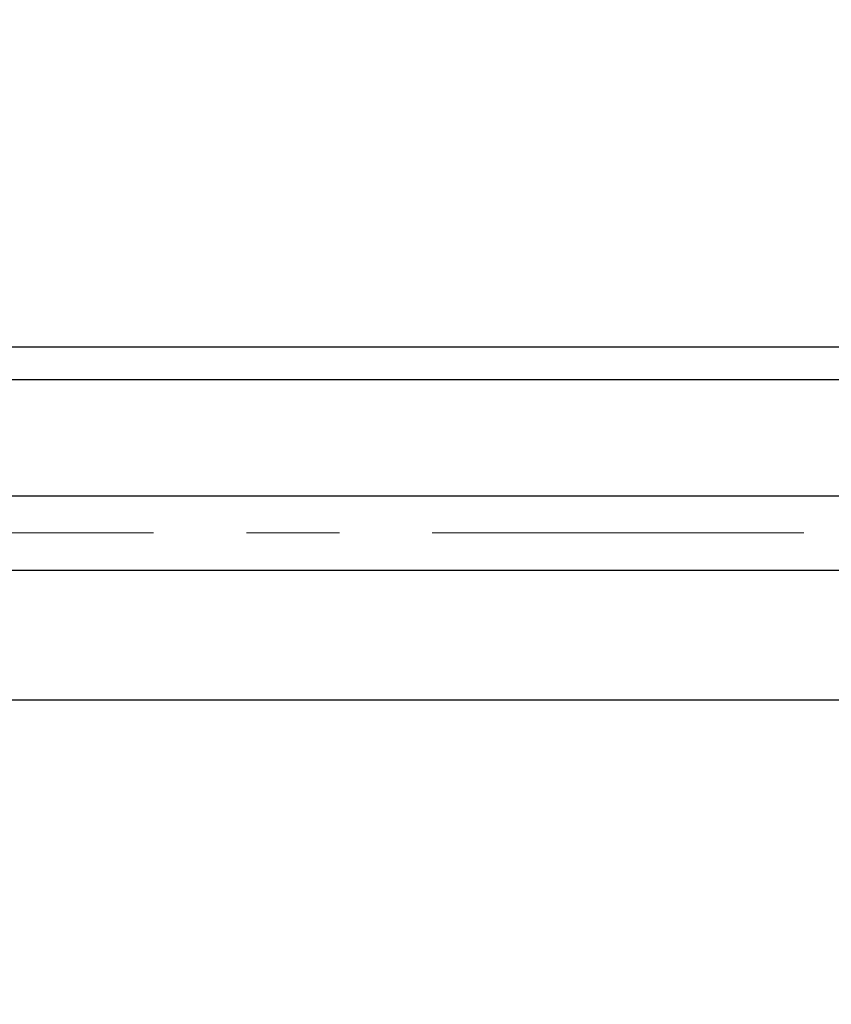
# Model space of a CAD drawing. Units: millimetres. Extents: x 3796 to 5476, y 3011 to 4199.
# Drawn here: x 4732 to 4819, y 3107 to 3213 of the extents above; entities that cross this region are included whole.
import ezdxf

# ---------------------------------------------------------------- set-up
doc = ezdxf.new("R2010")
doc.units = ezdxf.units.MM
doc.header["$LTSCALE"] = 10
doc.linetypes.add('CENTER', pattern=[7, 4, -1, 1, -1])
doc.layers.add('AM_5', color=92, linetype='Continuous', lineweight=25)
doc.layers.add('CSLAYER1', color=7, linetype='Continuous', lineweight=13)
doc.styles.get("Standard").update_dxf_attribs({"font": 'ISOCP.SHX', "bigfont": 'EXTFONT.SHX'})
doc.dimstyles.new('AM_ISO$0', dxfattribs={"dimtxt": 3.5, "dimasz": 3.5, "dimexe": 1, "dimexo": 1, "dimgap": 1.5, "dimtad": 1, "dimdsep": 46, "dimtxsty": 'STANDARD', "dimcen": 0, "dimclrd": 256, "dimclre": 256, "dimclrt": 5, "dimadec": 0, "dimazin": 2, "dimtp": 0.1, "dimtm": 0.1, "dimtfac": 0.71, "dimtmove": 0, "dimatfit": 3, "dimfxl": 1, "dimlwd": -1, "dimlwe": -1, "dimarcsym": 0})

# ---------------------------------------------------------------- blocks, each defined once
blk = doc.blocks.new('*D125')
at = {"layer": 'AM_5', "linetype": 'ByBlock'}
for p, q in [((4147.48, 3137.2), (4147.48, 3089.2)), ((4897.48, 3137.2), (4897.48, 3089.2)), ((4161.48, 3093.2), (4883.48, 3093.2))]:
    blk.add_line(p, q, dxfattribs=at)
at = {"layer": 'AM_5'}
for points in [[(4161.48, 3095.53), (4161.48, 3090.86), (4147.48, 3093.2)], [(4883.48, 3095.53), (4883.48, 3090.86), (4897.48, 3093.2)]]:
    blk.add_solid(points, dxfattribs=at)
at = {"layer": 'Defpoints', "color": 0}
for p in [(4147.48, 3141.2), (4897.48, 3141.2), (4897.48, 3093.2)]:
    blk.add_point(p, dxfattribs=at)
at = {"layer": 'AM_5', "color": 5, "insert": (4522.48, 3106.2), "char_height": 14, "attachment_point": 5}
blk.add_mtext('750', dxfattribs=at)
blk = doc.blocks.new('*D140')
at = {"layer": 'AM_5', "linetype": 'ByBlock'}
for p, q in [((4562.48, 3161.7), (4562.48, 3266.2)), ((4882.48, 3161.7), (4882.48, 3266.2)), ((4868.48, 3262.2), (4576.48, 3262.2))]:
    blk.add_line(p, q, dxfattribs=at)
at = {"layer": 'AM_5'}
for points in [[(4576.48, 3264.53), (4576.48, 3259.87), (4562.48, 3262.2)], [(4868.48, 3264.53), (4868.48, 3259.87), (4882.48, 3262.2)]]:
    blk.add_solid(points, dxfattribs=at)
at = {"layer": 'Defpoints', "color": 0}
for p in [(4562.48, 3262.2), (4562.48, 3157.7), (4882.48, 3157.7)]:
    blk.add_point(p, dxfattribs=at)
at = {"layer": 'AM_5', "color": 5, "insert": (4722.48, 3275.2), "char_height": 14, "attachment_point": 5}
blk.add_mtext('320', dxfattribs=at)

msp = doc.modelspace()

# ---------------------------------------------------------------- linework, layer by layer
at = {"linetype": 'Continuous'}
for p, q in [((4894.984, 3177.698), (4149.984, 3177.698)), ((4897.484, 3174.198), (4147.484, 3174.198)), ((4562.484, 3153.698), (4882.484, 3153.698)), ((4894.984, 3139.698), (4149.984, 3139.698))]:
    msp.add_line(p, q, dxfattribs=at)
at = {"ltscale": 0.5}
msp.add_line((4562.484, 3161.698), (4882.484, 3161.698), dxfattribs=at)
at = {"layer": 'CSLAYER1', "color": 7, "linetype": 'CENTER'}
msp.add_line((4886.484, 3157.698), (4158.484, 3157.698), dxfattribs=at)

# ---------------------------------------------------------------- dimensions: what is measured, and where the dimension line sits
at = {"layer": 'AM_5'}
for base, p1, p2, override, picture, middle in [((4562.484, 3262.2), (4882.484, 3157.698), (4562.484, 3157.698), {"dimscale": 4, "dimtp": 0, "dimtm": 0.5, "dimtix": 1}, '*D140', (4722.484, 3275.202)), ((4897.484, 3093.198), (4147.484, 3141.198), (4897.484, 3141.198), {"dimscale": 4, "dimtp": 0, "dimtm": 0.5}, '*D125', (4522.484, 3106.198))]:
    dim = msp.add_linear_dim(base=base, p1=p1, p2=p2, dimstyle='AM_ISO$0', override=override, dxfattribs=at)
    dim.commit()
    dim.dimension.update_dxf_attribs({"geometry": picture, "text_midpoint": middle})

doc.saveas('drawing.dxf')
